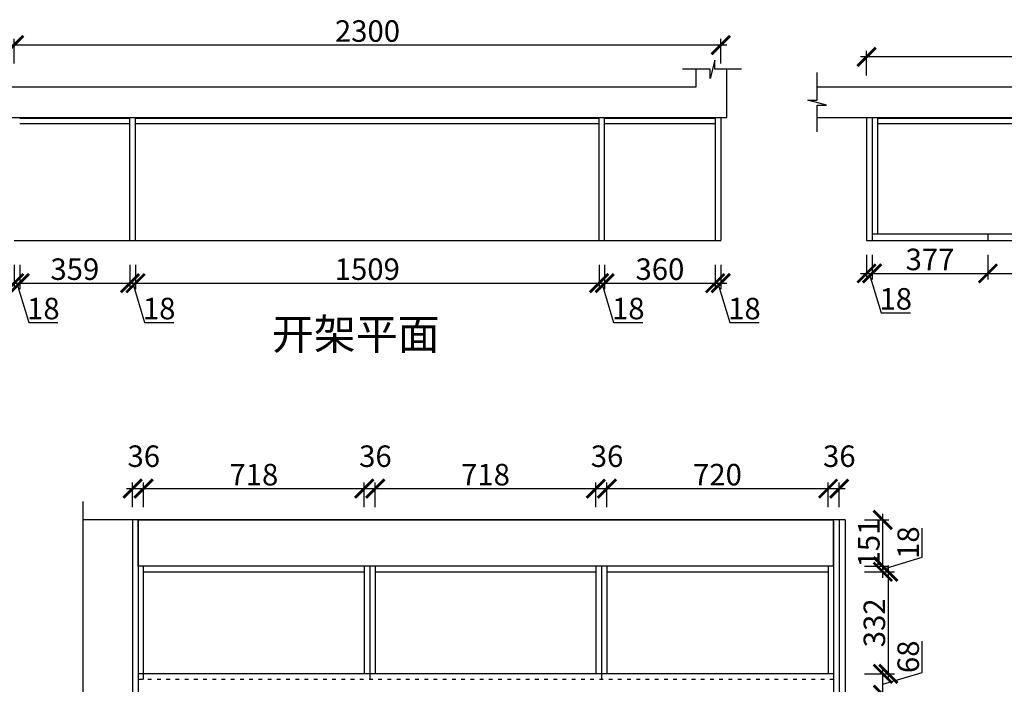
# Model space of a CAD drawing. Units: millimetres. Extents: x 31507 to 43767, y -107738 to -93939.
# Drawn here: x 36710 to 39915, y -97045 to -94883 of the extents above; entities that cross this region are included whole.
import ezdxf

# ---------------------------------------------------------------- set-up
doc = ezdxf.new("R2010")
doc.units = ezdxf.units.MM
doc.header["$PDMODE"] = 35
doc.header["$PDSIZE"] = -20
doc.linetypes.add('ACAD_ISO03W100', pattern=[30, 12, -18])
doc.layers.add('墙体', color=4, linetype='Continuous')
doc.layers.add('门板', color=3, linetype='Continuous')
doc.styles.get("Standard").update_dxf_attribs({"font": 'arial.ttf'})
doc.dimstyles.new('ISO-25', dxfattribs={"dimtxt": 70, "dimasz": 60, "dimexe": 20, "dimexo": 30, "dimtad": 1, "dimdec": 0, "dimdsep": 46, "dimtxsty": 'Standard', "dimblk": 'ARCHTICK', "dimcen": 2.5, "dimdle": 20, "dimclrd": 1, "dimclre": 1, "dimclrt": 1, "dimadec": 0, "dimazin": 0, "dimtfac": 1, "dimtdec": 0, "dimtmove": 1, "dimatfit": 3, "dimfxl": 60, "dimfxlon": 1, "dimarcsym": 0})

# ---------------------------------------------------------------- blocks, each defined once
blk = doc.blocks.new('_ArchTick')
at = {"color": 0, "linetype": 'ByBlock', "const_width": 0.15}
blk.add_lwpolyline([(-0.5, -0.5), (0.5, 0.5)], dxfattribs=at)
blk = doc.blocks.new('*D103')
at = {"color": 1, "lineweight": -2, "transparency": 16777216}
for p, q in [((39466.3, -95648.3), (39466.3, -95728.3)), ((39484.3, -95648.3), (39484.3, -95728.3)), ((39446.3, -95708.3), (39504.3, -95708.3)), ((39475.3, -95708.3), (39513.7, -95836.4)), ((39513.7, -95836.4), (39608.8, -95836.4))]:
    blk.add_line(p, q, dxfattribs=at)
at = {"layer": 'Defpoints', "color": 0, "transparency": 16777216}
for p in [(39466.3, -95600.7), (39484.3, -95600.7), (39484.3, -95708.3)]:
    blk.add_point(p, dxfattribs=at)
at = {"color": 1, "lineweight": -2, "transparency": 16777216, "xscale": 60, "yscale": 60, "zscale": 60, "rotation": 180}
blk.add_blockref('_ArchTick', (39466.3, -95708.3), dxfattribs=at)
at = {"color": 1, "lineweight": -2, "transparency": 16777216, "xscale": 60, "yscale": 60, "zscale": 60}
blk.add_blockref('_ArchTick', (39484.3, -95708.3), dxfattribs=at)
at = {"color": 1, "transparency": 16777216, "insert": (39561.3, -95800.1), "char_height": 70, "attachment_point": 5}
blk.add_mtext('18', dxfattribs=at)
blk = doc.blocks.new('*D104')
at = {"color": 1, "lineweight": -2, "transparency": 16777216}
for p, q in [((39484.3, -95648.3), (39484.3, -95728.3)), ((39861.3, -95648.3), (39861.3, -95728.3)), ((39464.3, -95708.3), (39881.3, -95708.3))]:
    blk.add_line(p, q, dxfattribs=at)
at = {"layer": 'Defpoints', "color": 0, "transparency": 16777216}
for p in [(39484.3, -95600.7), (39861.3, -95600.7), (39861.3, -95708.3)]:
    blk.add_point(p, dxfattribs=at)
at = {"color": 1, "lineweight": -2, "transparency": 16777216, "xscale": 60, "yscale": 60, "zscale": 60, "rotation": 180}
blk.add_blockref('_ArchTick', (39484.3, -95708.3), dxfattribs=at)
at = {"color": 1, "lineweight": -2, "transparency": 16777216, "xscale": 60, "yscale": 60, "zscale": 60}
blk.add_blockref('_ArchTick', (39861.3, -95708.3), dxfattribs=at)
at = {"color": 1, "transparency": 16777216, "insert": (39672.8, -95671.9), "char_height": 70, "attachment_point": 5}
blk.add_mtext('377', dxfattribs=at)
blk = doc.blocks.new('*D105')
at = {"color": 1, "lineweight": -2, "transparency": 16777216}
for p, q in [((39861.3, -95648.3), (39861.3, -95728.3)), ((40238.3, -95648.3), (40238.3, -95728.3)), ((39841.3, -95708.3), (40258.3, -95708.3))]:
    blk.add_line(p, q, dxfattribs=at)
at = {"layer": 'Defpoints', "color": 0, "transparency": 16777216}
for p in [(39861.3, -95600.7), (40238.3, -95600.7), (40238.3, -95708.3)]:
    blk.add_point(p, dxfattribs=at)
at = {"color": 1, "lineweight": -2, "transparency": 16777216, "xscale": 60, "yscale": 60, "zscale": 60, "rotation": 180}
blk.add_blockref('_ArchTick', (39861.3, -95708.3), dxfattribs=at)
at = {"color": 1, "lineweight": -2, "transparency": 16777216, "xscale": 60, "yscale": 60, "zscale": 60}
blk.add_blockref('_ArchTick', (40238.3, -95708.3), dxfattribs=at)
at = {"color": 1, "transparency": 16777216, "insert": (40049.8, -95671.9), "char_height": 70, "attachment_point": 5}
blk.add_mtext('377', dxfattribs=at)
blk = doc.blocks.new('*D8')
at = {"color": 1, "lineweight": -2, "transparency": 16777216}
for p, q in [((39466.3, -95064), (39466.3, -94984)), ((41766.3, -95064), (41766.3, -94984)), ((41786.3, -95004), (39446.3, -95004))]:
    blk.add_line(p, q, dxfattribs=at)
at = {"layer": 'Defpoints', "color": 0, "transparency": 16777216}
for p in [(39466.3, -95004), (39466.3, -95600.7), (41766.3, -95600.7)]:
    blk.add_point(p, dxfattribs=at)
at = {"color": 1, "lineweight": -2, "transparency": 16777216, "xscale": 60, "yscale": 60, "zscale": 60, "rotation": 180}
blk.add_blockref('_ArchTick', (39466.3, -95004), dxfattribs=at)
at = {"color": 1, "lineweight": -2, "transparency": 16777216, "xscale": 60, "yscale": 60, "zscale": 60}
blk.add_blockref('_ArchTick', (41766.3, -95004), dxfattribs=at)
at = {"color": 1, "transparency": 16777216, "insert": (40616.3, -94967.6), "char_height": 70, "attachment_point": 5}
blk.add_mtext('2300', dxfattribs=at)
blk = doc.blocks.new('*D96')
at = {"color": 1, "lineweight": -2, "transparency": 16777216}
for p, q in [((36691.7, -95679.9), (36691.7, -95759.9)), ((36709.7, -95679.9), (36709.7, -95759.9)), ((36671.7, -95739.9), (36729.7, -95739.9)), ((36700.7, -95739.9), (36739.1, -95868.1)), ((36739.1, -95868.1), (36834.2, -95868.1))]:
    blk.add_line(p, q, dxfattribs=at)
at = {"layer": 'Defpoints', "color": 0, "transparency": 16777216}
for p in [(36691.7, -95600.7), (36709.7, -95600.7), (36709.7, -95739.9)]:
    blk.add_point(p, dxfattribs=at)
at = {"color": 1, "lineweight": -2, "transparency": 16777216, "xscale": 60, "yscale": 60, "zscale": 60, "rotation": 180}
blk.add_blockref('_ArchTick', (36691.7, -95739.9), dxfattribs=at)
at = {"color": 1, "lineweight": -2, "transparency": 16777216, "xscale": 60, "yscale": 60, "zscale": 60}
blk.add_blockref('_ArchTick', (36709.7, -95739.9), dxfattribs=at)
at = {"color": 1, "transparency": 16777216, "insert": (36786.7, -95831.7), "char_height": 70, "attachment_point": 5}
blk.add_mtext('18', dxfattribs=at)
blk = doc.blocks.new('*D97')
at = {"color": 1, "lineweight": -2, "transparency": 16777216}
for p, q in [((37068.7, -95679.9), (37068.7, -95759.9)), ((37086.7, -95679.9), (37086.7, -95759.9)), ((37048.7, -95739.9), (37106.7, -95739.9)), ((37077.7, -95739.9), (37116.1, -95868.1)), ((37116.1, -95868.1), (37211.2, -95868.1))]:
    blk.add_line(p, q, dxfattribs=at)
at = {"layer": 'Defpoints', "color": 0, "transparency": 16777216}
for p in [(37068.7, -95600.7), (37086.7, -95600.7), (37086.7, -95739.9)]:
    blk.add_point(p, dxfattribs=at)
at = {"color": 1, "lineweight": -2, "transparency": 16777216, "xscale": 60, "yscale": 60, "zscale": 60, "rotation": 180}
blk.add_blockref('_ArchTick', (37068.7, -95739.9), dxfattribs=at)
at = {"color": 1, "lineweight": -2, "transparency": 16777216, "xscale": 60, "yscale": 60, "zscale": 60}
blk.add_blockref('_ArchTick', (37086.7, -95739.9), dxfattribs=at)
at = {"color": 1, "transparency": 16777216, "insert": (37163.7, -95831.7), "char_height": 70, "attachment_point": 5}
blk.add_mtext('18', dxfattribs=at)
blk = doc.blocks.new('*D98')
at = {"color": 1, "lineweight": -2, "transparency": 16777216}
for p, q in [((37086.7, -95679.9), (37086.7, -95759.9)), ((38595.7, -95679.9), (38595.7, -95759.9)), ((37066.7, -95739.9), (38615.7, -95739.9))]:
    blk.add_line(p, q, dxfattribs=at)
at = {"layer": 'Defpoints', "color": 0, "transparency": 16777216}
for p in [(37086.7, -95600.7), (38595.7, -95600.7), (38595.7, -95739.9)]:
    blk.add_point(p, dxfattribs=at)
at = {"color": 1, "lineweight": -2, "transparency": 16777216, "xscale": 60, "yscale": 60, "zscale": 60, "rotation": 180}
blk.add_blockref('_ArchTick', (37086.7, -95739.9), dxfattribs=at)
at = {"color": 1, "lineweight": -2, "transparency": 16777216, "xscale": 60, "yscale": 60, "zscale": 60}
blk.add_blockref('_ArchTick', (38595.7, -95739.9), dxfattribs=at)
at = {"color": 1, "transparency": 16777216, "insert": (37841.2, -95703.5), "char_height": 70, "attachment_point": 5}
blk.add_mtext('1509', dxfattribs=at)
blk = doc.blocks.new('*D99')
at = {"color": 1, "lineweight": -2, "transparency": 16777216}
for p, q in [((38595.7, -95679.9), (38595.7, -95759.9)), ((38613.7, -95679.9), (38613.7, -95759.9)), ((38575.7, -95739.9), (38633.7, -95739.9)), ((38604.7, -95739.9), (38643.1, -95868.1)), ((38643.1, -95868.1), (38738.2, -95868.1))]:
    blk.add_line(p, q, dxfattribs=at)
at = {"layer": 'Defpoints', "color": 0, "transparency": 16777216}
for p in [(38595.7, -95600.7), (38613.7, -95600.7), (38613.7, -95739.9)]:
    blk.add_point(p, dxfattribs=at)
at = {"color": 1, "lineweight": -2, "transparency": 16777216, "xscale": 60, "yscale": 60, "zscale": 60, "rotation": 180}
blk.add_blockref('_ArchTick', (38595.7, -95739.9), dxfattribs=at)
at = {"color": 1, "lineweight": -2, "transparency": 16777216, "xscale": 60, "yscale": 60, "zscale": 60}
blk.add_blockref('_ArchTick', (38613.7, -95739.9), dxfattribs=at)
at = {"color": 1, "transparency": 16777216, "insert": (38690.7, -95831.7), "char_height": 70, "attachment_point": 5}
blk.add_mtext('18', dxfattribs=at)
blk = doc.blocks.new('*D100')
at = {"color": 1, "lineweight": -2, "transparency": 16777216}
for p, q in [((38613.7, -95679.9), (38613.7, -95759.9)), ((38973.7, -95679.9), (38973.7, -95759.9)), ((38593.7, -95739.9), (38993.7, -95739.9))]:
    blk.add_line(p, q, dxfattribs=at)
at = {"layer": 'Defpoints', "color": 0, "transparency": 16777216}
for p in [(38613.7, -95600.7), (38973.7, -95600.7), (38973.7, -95739.9)]:
    blk.add_point(p, dxfattribs=at)
at = {"color": 1, "lineweight": -2, "transparency": 16777216, "xscale": 60, "yscale": 60, "zscale": 60, "rotation": 180}
blk.add_blockref('_ArchTick', (38613.7, -95739.9), dxfattribs=at)
at = {"color": 1, "lineweight": -2, "transparency": 16777216, "xscale": 60, "yscale": 60, "zscale": 60}
blk.add_blockref('_ArchTick', (38973.7, -95739.9), dxfattribs=at)
at = {"color": 1, "transparency": 16777216, "insert": (38793.7, -95703.5), "char_height": 70, "attachment_point": 5}
blk.add_mtext('360', dxfattribs=at)
blk = doc.blocks.new('*D101')
at = {"color": 1, "lineweight": -2, "transparency": 16777216}
for p, q in [((38973.7, -95679.9), (38973.7, -95759.9)), ((38991.7, -95679.9), (38991.7, -95759.9)), ((38953.7, -95739.9), (39011.7, -95739.9)), ((38982.7, -95739.9), (39021.1, -95868.1)), ((39021.1, -95868.1), (39116.2, -95868.1))]:
    blk.add_line(p, q, dxfattribs=at)
at = {"layer": 'Defpoints', "color": 0, "transparency": 16777216}
for p in [(38973.7, -95600.7), (38991.7, -95600.7), (38991.7, -95739.9)]:
    blk.add_point(p, dxfattribs=at)
at = {"color": 1, "lineweight": -2, "transparency": 16777216, "xscale": 60, "yscale": 60, "zscale": 60, "rotation": 180}
blk.add_blockref('_ArchTick', (38973.7, -95739.9), dxfattribs=at)
at = {"color": 1, "lineweight": -2, "transparency": 16777216, "xscale": 60, "yscale": 60, "zscale": 60}
blk.add_blockref('_ArchTick', (38991.7, -95739.9), dxfattribs=at)
at = {"color": 1, "transparency": 16777216, "insert": (39068.7, -95831.7), "char_height": 70, "attachment_point": 5}
blk.add_mtext('18', dxfattribs=at)
blk = doc.blocks.new('*D102')
at = {"color": 1, "lineweight": -2, "transparency": 16777216}
for p, q in [((36691.7, -95025.1), (36691.7, -94945.1)), ((38991.7, -95025.1), (38991.7, -94945.1)), ((39011.7, -94965.1), (36671.7, -94965.1))]:
    blk.add_line(p, q, dxfattribs=at)
at = {"layer": 'Defpoints', "color": 0, "transparency": 16777216}
for p in [(36691.7, -94965.1), (36691.7, -95600.7), (38991.7, -95600.7)]:
    blk.add_point(p, dxfattribs=at)
at = {"color": 1, "lineweight": -2, "transparency": 16777216, "xscale": 60, "yscale": 60, "zscale": 60, "rotation": 180}
blk.add_blockref('_ArchTick', (36691.7, -94965.1), dxfattribs=at)
at = {"color": 1, "lineweight": -2, "transparency": 16777216, "xscale": 60, "yscale": 60, "zscale": 60}
blk.add_blockref('_ArchTick', (38991.7, -94965.1), dxfattribs=at)
at = {"color": 1, "transparency": 16777216, "insert": (37841.7, -94928.7), "char_height": 70, "attachment_point": 5}
blk.add_mtext('2300', dxfattribs=at)
blk = doc.blocks.new('*D47')
at = {"color": 1, "lineweight": -2, "transparency": 16777216}
for p, q in [((36709.7, -95679.9), (36709.7, -95759.9)), ((37068.7, -95679.9), (37068.7, -95759.9)), ((36689.7, -95739.9), (37088.7, -95739.9))]:
    blk.add_line(p, q, dxfattribs=at)
at = {"layer": 'Defpoints', "color": 0, "transparency": 16777216}
for p in [(36709.7, -95600.7), (37068.7, -95600.7), (37068.7, -95739.9)]:
    blk.add_point(p, dxfattribs=at)
at = {"color": 1, "lineweight": -2, "transparency": 16777216, "xscale": 60, "yscale": 60, "zscale": 60, "rotation": 180}
blk.add_blockref('_ArchTick', (36709.7, -95739.9), dxfattribs=at)
at = {"color": 1, "lineweight": -2, "transparency": 16777216, "xscale": 60, "yscale": 60, "zscale": 60}
blk.add_blockref('_ArchTick', (37068.7, -95739.9), dxfattribs=at)
at = {"color": 1, "transparency": 16777216, "insert": (36889.2, -95703.5), "char_height": 70, "attachment_point": 5}
blk.add_mtext('359', dxfattribs=at)
blk = doc.blocks.new('*D74')
at = {"color": 1, "lineweight": -2, "transparency": 16777216}
for p, q in [((39647.3, -97006.8), (39647.3, -96904.7)), ((39459.2, -97011.2), (39539.2, -97011.2)), ((39519.2, -97099.2), (39519.2, -96991.2)), ((39519.2, -97045.2), (39647.3, -97006.8)), ((39459.2, -97079.2), (39539.2, -97079.2))]:
    blk.add_line(p, q, dxfattribs=at)
at = {"layer": 'Defpoints', "color": 0, "transparency": 16777216}
for p in [(39359, -97011.2), (39519.2, -97011.2), (39359, -97079.2)]:
    blk.add_point(p, dxfattribs=at)
at = {"color": 1, "lineweight": -2, "transparency": 16777216, "xscale": 60, "yscale": 60, "zscale": 60}
for p, rotation in [((39519.2, -97011.2), 90), ((39519.2, -97079.2), 270)]:
    blk.add_blockref('_ArchTick', p, dxfattribs=dict(at, rotation=rotation))
at = {"color": 1, "transparency": 16777216, "insert": (39611, -96955.8), "char_height": 70, "attachment_point": 5, "rotation": 90}
blk.add_mtext('68', dxfattribs=at)
blk = doc.blocks.new('*D75')
at = {"color": 1, "lineweight": -2, "transparency": 16777216}
for p, q in [((39537.2, -97031.2), (39537.2, -96659.2)), ((39477.2, -96679.2), (39557.2, -96679.2)), ((39477.2, -97011.2), (39557.2, -97011.2))]:
    blk.add_line(p, q, dxfattribs=at)
at = {"layer": 'Defpoints', "color": 0, "transparency": 16777216}
for p in [(39341, -96679.2), (39537.2, -96679.2), (39359, -97011.2)]:
    blk.add_point(p, dxfattribs=at)
at = {"color": 1, "lineweight": -2, "transparency": 16777216, "xscale": 60, "yscale": 60, "zscale": 60}
for p, rotation in [((39537.2, -96679.2), 90), ((39537.2, -97011.2), 270)]:
    blk.add_blockref('_ArchTick', p, dxfattribs=dict(at, rotation=rotation))
at = {"color": 1, "transparency": 16777216, "insert": (39500.8, -96845.2), "char_height": 70, "attachment_point": 5, "rotation": 90}
blk.add_mtext('332', dxfattribs=at)
blk = doc.blocks.new('*D76')
at = {"color": 1, "lineweight": -2, "transparency": 16777216}
for p, q in [((39647.3, -96631.8), (39647.3, -96536.7)), ((39459.2, -96661.2), (39539.2, -96661.2)), ((39519.2, -96670.2), (39647.3, -96631.8)), ((39519.2, -96699.2), (39519.2, -96641.2)), ((39459.2, -96679.2), (39539.2, -96679.2))]:
    blk.add_line(p, q, dxfattribs=at)
at = {"layer": 'Defpoints', "color": 0, "transparency": 16777216}
for p in [(39341, -96661.2), (39519.2, -96661.2), (39341, -96679.2)]:
    blk.add_point(p, dxfattribs=at)
at = {"color": 1, "lineweight": -2, "transparency": 16777216, "xscale": 60, "yscale": 60, "zscale": 60}
for p, rotation in [((39519.2, -96661.2), 90), ((39519.2, -96679.2), 270)]:
    blk.add_blockref('_ArchTick', p, dxfattribs=dict(at, rotation=rotation))
at = {"color": 1, "transparency": 16777216, "insert": (39611, -96584.3), "char_height": 70, "attachment_point": 5, "rotation": 90}
blk.add_mtext('18', dxfattribs=at)
blk = doc.blocks.new('*D77')
at = {"color": 1, "lineweight": -2, "transparency": 16777216}
for p, q in [((39519.2, -96681.2), (39519.2, -96490.2)), ((39459.2, -96510.2), (39539.2, -96510.2)), ((39459.2, -96661.2), (39539.2, -96661.2))]:
    blk.add_line(p, q, dxfattribs=at)
at = {"layer": 'Defpoints', "color": 0, "transparency": 16777216}
for p in [(39359, -96510.2), (39519.2, -96510.2), (39341, -96661.2)]:
    blk.add_point(p, dxfattribs=at)
at = {"color": 1, "lineweight": -2, "transparency": 16777216, "xscale": 60, "yscale": 60, "zscale": 60}
for p, rotation in [((39519.2, -96510.2), 90), ((39519.2, -96661.2), 270)]:
    blk.add_blockref('_ArchTick', p, dxfattribs=dict(at, rotation=rotation))
at = {"color": 1, "transparency": 16777216, "insert": (39482.8, -96585.7), "char_height": 70, "attachment_point": 5, "rotation": 90}
blk.add_mtext('151', dxfattribs=at)
blk = doc.blocks.new('*D62')
at = {"color": 1, "lineweight": -2, "transparency": 16777216}
for p, q in [((37077, -96468.5), (37077, -96388.5)), ((37113, -96468.5), (37113, -96388.5)), ((37057, -96408.5), (37133, -96408.5))]:
    blk.add_line(p, q, dxfattribs=at)
at = {"layer": 'Defpoints', "color": 0, "transparency": 16777216}
for p in [(37113, -96408.5), (37077, -96657.3), (37113, -96661.2)]:
    blk.add_point(p, dxfattribs=at)
at = {"color": 1, "lineweight": -2, "transparency": 16777216, "xscale": 60, "yscale": 60, "zscale": 60, "rotation": 180}
blk.add_blockref('_ArchTick', (37077, -96408.5), dxfattribs=at)
at = {"color": 1, "lineweight": -2, "transparency": 16777216, "xscale": 60, "yscale": 60, "zscale": 60}
blk.add_blockref('_ArchTick', (37113, -96408.5), dxfattribs=at)
at = {"color": 1, "transparency": 16777216, "insert": (37113.6, -96312.1), "char_height": 70, "attachment_point": 5}
blk.add_mtext('36', dxfattribs=at)
blk = doc.blocks.new('*D63')
at = {"color": 1, "lineweight": -2, "transparency": 16777216}
for p, q in [((37113, -96468.5), (37113, -96388.5)), ((37831, -96468.5), (37831, -96388.5)), ((37093, -96408.5), (37851, -96408.5))]:
    blk.add_line(p, q, dxfattribs=at)
at = {"layer": 'Defpoints', "color": 0, "transparency": 16777216}
for p in [(37831, -96408.5), (37113, -96661.2), (37831, -96679.2)]:
    blk.add_point(p, dxfattribs=at)
at = {"color": 1, "lineweight": -2, "transparency": 16777216, "xscale": 60, "yscale": 60, "zscale": 60, "rotation": 180}
blk.add_blockref('_ArchTick', (37113, -96408.5), dxfattribs=at)
at = {"color": 1, "lineweight": -2, "transparency": 16777216, "xscale": 60, "yscale": 60, "zscale": 60}
blk.add_blockref('_ArchTick', (37831, -96408.5), dxfattribs=at)
at = {"color": 1, "transparency": 16777216, "insert": (37472, -96372.1), "char_height": 70, "attachment_point": 5}
blk.add_mtext('718', dxfattribs=at)
blk = doc.blocks.new('*D64')
at = {"color": 1, "lineweight": -2, "transparency": 16777216}
for p, q in [((37831, -96468.5), (37831, -96388.5)), ((37867, -96468.5), (37867, -96388.5)), ((37811, -96408.5), (37887, -96408.5))]:
    blk.add_line(p, q, dxfattribs=at)
at = {"layer": 'Defpoints', "color": 0, "transparency": 16777216}
for p in [(37867, -96408.5), (37831, -96679.2), (37867, -96679.2)]:
    blk.add_point(p, dxfattribs=at)
at = {"color": 1, "lineweight": -2, "transparency": 16777216, "xscale": 60, "yscale": 60, "zscale": 60, "rotation": 180}
blk.add_blockref('_ArchTick', (37831, -96408.5), dxfattribs=at)
at = {"color": 1, "lineweight": -2, "transparency": 16777216, "xscale": 60, "yscale": 60, "zscale": 60}
blk.add_blockref('_ArchTick', (37867, -96408.5), dxfattribs=at)
at = {"color": 1, "transparency": 16777216, "insert": (37867.6, -96312.1), "char_height": 70, "attachment_point": 5}
blk.add_mtext('36', dxfattribs=at)
blk = doc.blocks.new('*D65')
at = {"color": 1, "lineweight": -2, "transparency": 16777216}
for p, q in [((37867, -96468.5), (37867, -96388.5)), ((38585, -96468.5), (38585, -96388.5)), ((37847, -96408.5), (38605, -96408.5))]:
    blk.add_line(p, q, dxfattribs=at)
at = {"layer": 'Defpoints', "color": 0, "transparency": 16777216}
for p in [(38585, -96408.5), (37867, -96679.2), (38585, -96679.2)]:
    blk.add_point(p, dxfattribs=at)
at = {"color": 1, "lineweight": -2, "transparency": 16777216, "xscale": 60, "yscale": 60, "zscale": 60, "rotation": 180}
blk.add_blockref('_ArchTick', (37867, -96408.5), dxfattribs=at)
at = {"color": 1, "lineweight": -2, "transparency": 16777216, "xscale": 60, "yscale": 60, "zscale": 60}
blk.add_blockref('_ArchTick', (38585, -96408.5), dxfattribs=at)
at = {"color": 1, "transparency": 16777216, "insert": (38226, -96372.1), "char_height": 70, "attachment_point": 5}
blk.add_mtext('718', dxfattribs=at)
blk = doc.blocks.new('*D66')
at = {"color": 1, "lineweight": -2, "transparency": 16777216}
for p, q in [((38585, -96468.5), (38585, -96388.5)), ((38621, -96468.5), (38621, -96388.5)), ((38565, -96408.5), (38641, -96408.5))]:
    blk.add_line(p, q, dxfattribs=at)
at = {"layer": 'Defpoints', "color": 0, "transparency": 16777216}
for p in [(38621, -96408.5), (38585, -96679.2), (38621, -96679.2)]:
    blk.add_point(p, dxfattribs=at)
at = {"color": 1, "lineweight": -2, "transparency": 16777216, "xscale": 60, "yscale": 60, "zscale": 60, "rotation": 180}
blk.add_blockref('_ArchTick', (38585, -96408.5), dxfattribs=at)
at = {"color": 1, "lineweight": -2, "transparency": 16777216, "xscale": 60, "yscale": 60, "zscale": 60}
blk.add_blockref('_ArchTick', (38621, -96408.5), dxfattribs=at)
at = {"color": 1, "transparency": 16777216, "insert": (38621.6, -96312.1), "char_height": 70, "attachment_point": 5}
blk.add_mtext('36', dxfattribs=at)
blk = doc.blocks.new('*D19')
at = {"color": 1, "lineweight": -2, "transparency": 16777216}
for p, q in [((38621, -96468.5), (38621, -96388.5)), ((39341, -96468.5), (39341, -96388.5)), ((38601, -96408.5), (39361, -96408.5))]:
    blk.add_line(p, q, dxfattribs=at)
at = {"layer": 'Defpoints', "color": 0, "transparency": 16777216}
for p in [(39341, -96408.5), (38621, -96679.2), (39341, -96679.2)]:
    blk.add_point(p, dxfattribs=at)
at = {"color": 1, "lineweight": -2, "transparency": 16777216, "xscale": 60, "yscale": 60, "zscale": 60, "rotation": 180}
blk.add_blockref('_ArchTick', (38621, -96408.5), dxfattribs=at)
at = {"color": 1, "lineweight": -2, "transparency": 16777216, "xscale": 60, "yscale": 60, "zscale": 60}
blk.add_blockref('_ArchTick', (39341, -96408.5), dxfattribs=at)
at = {"color": 1, "transparency": 16777216, "insert": (38981, -96372.1), "char_height": 70, "attachment_point": 5}
blk.add_mtext('720', dxfattribs=at)
blk = doc.blocks.new('*D20')
at = {"color": 1, "lineweight": -2, "transparency": 16777216}
for p, q in [((39341, -96468.5), (39341, -96388.5)), ((39377, -96468.5), (39377, -96388.5)), ((39321, -96408.5), (39397, -96408.5))]:
    blk.add_line(p, q, dxfattribs=at)
at = {"layer": 'Defpoints', "color": 0, "transparency": 16777216}
for p in [(39377, -96408.5), (39377, -96510.2), (39341, -96679.2)]:
    blk.add_point(p, dxfattribs=at)
at = {"color": 1, "lineweight": -2, "transparency": 16777216, "xscale": 60, "yscale": 60, "zscale": 60, "rotation": 180}
blk.add_blockref('_ArchTick', (39341, -96408.5), dxfattribs=at)
at = {"color": 1, "lineweight": -2, "transparency": 16777216, "xscale": 60, "yscale": 60, "zscale": 60}
blk.add_blockref('_ArchTick', (39377, -96408.5), dxfattribs=at)
at = {"color": 1, "transparency": 16777216, "insert": (39377.6, -96312.1), "char_height": 70, "attachment_point": 5}
blk.add_mtext('36', dxfattribs=at)

msp = doc.modelspace()

# ---------------------------------------------------------------- linework, layer by layer
for p, q in [((36709.7, -95202.7), (37068.7, -95202.7)), ((36709.7, -95220.7), (37068.7, -95220.7)), ((37068.7, -95600.7), (37068.7, -95200.7)), ((37086.7, -95600.7), (37086.7, -95200.7)), ((37086.7, -95202.7), (38595.7, -95202.7)), ((37086.7, -95220.7), (38595.7, -95220.7)), ((38595.7, -95600.7), (38595.7, -95200.7)), ((38613.7, -95600.7), (38613.7, -95200.7)), ((38613.7, -95202.7), (38973.7, -95202.7)), ((38613.7, -95220.7), (38973.7, -95220.7)), ((38973.7, -95200.7), (38973.7, -95600.7)), ((38991.7, -95200.7), (38991.7, -95600.7)), ((39466.3, -95200.7), (39466.3, -95600.7)), ((39484.3, -95200.7), (39484.3, -95600.7)), ((39502.3, -95200.7), (39502.3, -95580.7)), ((39502.3, -95202.7), (40219.3, -95202.7)), ((39502.3, -95220.7), (40219.3, -95220.7)), ((36691.7, -95600.7), (38991.7, -95600.7)), ((39466.3, -95600.7), (39484.3, -95600.7)), ((37077, -96510.2), (37077, -99206.2)), ((37095, -96510.2), (37095, -99206.2)), ((39359, -96510.2), (39359, -99206.2)), ((39377, -96510.2), (39377, -99206.2)), ((37113, -97029.2), (37113, -96661.2)), ((37831, -96661.2), (37831, -97011.2)), ((37849, -96661.2), (37849, -97029.2)), ((37867, -96661.2), (37867, -97011.2)), ((38585, -96661.2), (38585, -97011.2)), ((38603, -96661.2), (38603, -97029.2)), ((38621, -96661.2), (38621, -97011.2)), ((39341, -96661.2), (39341, -97011.2)), ((37113, -96679.2), (37831, -96679.2)), ((37867, -96679.2), (38585, -96679.2)), ((38621, -96679.2), (39341, -96679.2)), ((39359, -97011.2), (37095, -97011.2))]:
    msp.add_line(p, q)
at = {"linetype": 'ACAD_ISO03W100'}
msp.add_line((39359, -97029.2), (37095, -97029.2), dxfattribs=at)
at = {"layer": '墙体'}
for p, q in [((38911.7, -95100.7), (38911.7, -95044.1)), ((39011.7, -95200.7), (39011.7, -95044.1)), ((36530.9, -95100.7), (38911.7, -95100.7)), ((39305.5, -95100.7), (41686.3, -95100.7)), ((36530.9, -95200.7), (39011.7, -95200.7)), ((39305.5, -95200.7), (41786.3, -95200.7)), ((39397, -96510.2), (36916.1, -96510.2)), ((39397, -96510.2), (39397, -99206.2))]:
    msp.add_line(p, q, dxfattribs=at)
for points in [[(39059.6, -95044.1), (38972.6, -95044.1), (38972.6, -95014.1), (38957.1, -95074.1), (38957.1, -95044.1), (38866.7, -95044.1)], [(39305.5, -95247.2), (39305.5, -95160.3), (39335.5, -95160.3), (39275.5, -95144.8), (39305.5, -95144.8), (39305.5, -95054.4)], [(36916.1, -99279.3), (36916.1, -97851.9), (36946.1, -97851.9), (36886.1, -97836.4), (36916.1, -97836.4), (36916.1, -96450.3)]]:
    msp.add_lwpolyline(points, dxfattribs=at)
at = {"layer": '门板'}
for p, q in [((39861.3, -95580.7), (39861.3, -95600.7)), ((37095, -96510.2), (39359, -96510.2)), ((37095, -96661.2), (37095, -96510.2)), ((39359, -96661.2), (39359, -96510.2)), ((39359, -96661.2), (37095, -96661.2))]:
    msp.add_line(p, q, dxfattribs=at)
msp.add_lwpolyline([(41748.3, -95580.7), (39484.3, -95580.7), (39484.3, -95600.7), (41748.3, -95600.7)], close=True, dxfattribs=at)

# ---------------------------------------------------------------- texts
at = {"insert": (37530.7, -95856), "char_height": 100, "attachment_point": 1}
msp.add_mtext_dynamic_manual_height_columns('{\\fSimSun|b0|i0|c134|p2;开架平面}', width=1772.007, gutter_width=12.5, heights=[0], dxfattribs=at)

# ---------------------------------------------------------------- dimensions: what is measured, and where the dimension line sits
for base, p1, p2, picture, middle in [((36691.7, -94965.1), (38991.7, -95600.7), (36691.7, -95600.7), '*D102', (37841.7, -94928.7)), ((39466.3, -95004), (41766.3, -95600.7), (39466.3, -95600.7), '*D8', (40616.3, -94967.6)), ((36709.7, -95739.9), (36691.7, -95600.7), (36709.7, -95600.7), '*D96', (36739.7, -95831.7)), ((37068.7, -95739.9), (36709.7, -95600.7), (37068.7, -95600.7), '*D47', (36889.2, -95703.5)), ((37086.7, -95739.9), (37068.7, -95600.7), (37086.7, -95600.7), '*D97', (37116.7, -95831.7)), ((38595.7, -95739.9), (37086.7, -95600.7), (38595.7, -95600.7), '*D98', (37841.2, -95703.5)), ((38613.7, -95739.9), (38595.7, -95600.7), (38613.7, -95600.7), '*D99', (38643.7, -95831.7)), ((38973.7, -95739.9), (38613.7, -95600.7), (38973.7, -95600.7), '*D100', (38793.7, -95703.5)), ((38991.7, -95739.9), (38973.7, -95600.7), (38991.7, -95600.7), '*D101', (39021.7, -95831.7)), ((39484.3, -95708.3), (39466.3, -95600.7), (39484.3, -95600.7), '*D103', (39514.4, -95800.1)), ((39861.3, -95708.3), (39484.3, -95600.7), (39861.3, -95600.7), '*D104', (39672.8, -95671.9)), ((40238.3, -95708.3), (39861.3, -95600.7), (40238.3, -95600.7), '*D105', (40049.8, -95671.9)), ((37113, -96408.5), (37077, -96657.3), (37113, -96661.2), '*D62', (37113.6, -96312.1)), ((37867, -96408.5), (37831, -96679.2), (37867, -96679.2), '*D64', (37867.6, -96312.1)), ((38621, -96408.5), (38585, -96679.2), (38621, -96679.2), '*D66', (38621.6, -96312.1)), ((39377, -96408.5), (39341, -96679.2), (39377, -96510.2), '*D20', (39377.6, -96312.1)), ((37831, -96408.5), (37113, -96661.2), (37831, -96679.2), '*D63', (37472, -96372.1)), ((38585, -96408.5), (37867, -96679.2), (38585, -96679.2), '*D65', (38226, -96372.1)), ((39341, -96408.5), (38621, -96679.2), (39341, -96679.2), '*D19', (38981, -96372.1))]:
    dim = msp.add_linear_dim(base=base, p1=p1, p2=p2, dimstyle='ISO-25')
    dim.commit()
    dim.dimension.update_dxf_attribs({"geometry": picture, "text_midpoint": middle})
for base, p1, p2, picture, middle in [((39519.2, -96510.2), (39341, -96661.2), (39359, -96510.2), '*D77', (39482.8, -96585.7)), ((39519.2, -96661.2), (39341, -96679.2), (39341, -96661.2), '*D76', (39611, -96631.2)), ((39537.2, -96679.2), (39359, -97011.2), (39341, -96679.2), '*D75', (39500.8, -96845.2)), ((39519.2, -97011.2), (39359, -97079.2), (39359, -97011.2), '*D74', (39611, -97006.2))]:
    dim = msp.add_linear_dim(base=base, p1=p1, p2=p2, angle=90, dimstyle='ISO-25')
    dim.commit()
    dim.dimension.update_dxf_attribs({"geometry": picture, "text_midpoint": middle})

doc.saveas('drawing.dxf')
